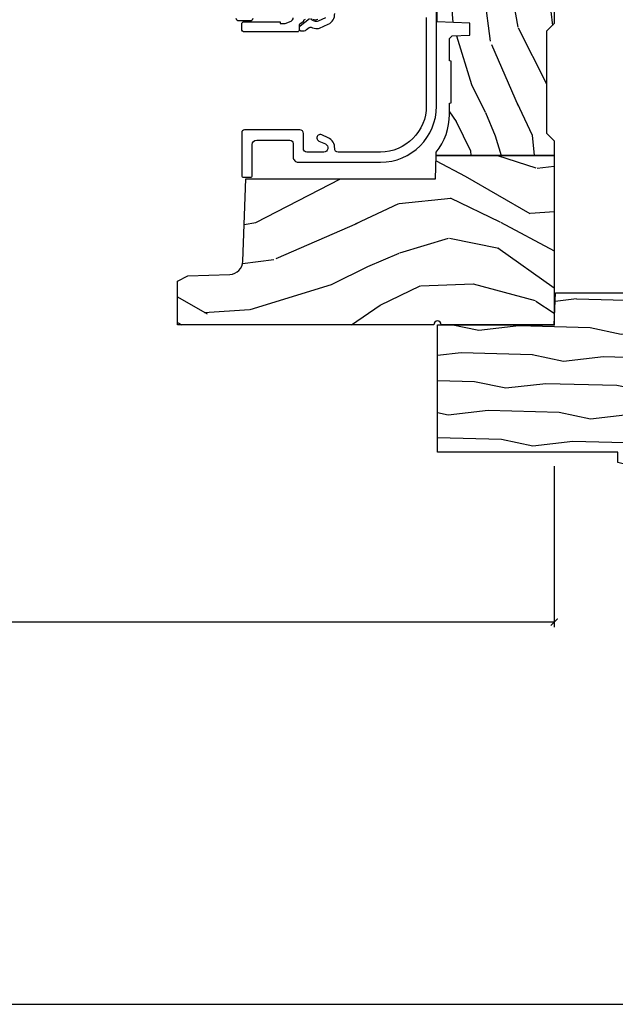
# Model space of a CAD drawing. Units: inches. Extents: x 0 to 143, y 0 to 107.
# Drawn here: x 115 to 118, y 0 to 6 of the extents above; entities that cross this region are included whole.
import ezdxf

# ---------------------------------------------------------------- set-up
doc = ezdxf.new("R2010")
doc.units = ezdxf.units.IN
doc.header["$MEASUREMENT"] = 0
doc.layers.get('Defpoints').update_dxf_attribs({"color": 253})
for name, color, linetype in [('ZP-ANNO-DIMS-DWNLD', 2, 'Continuous'), ('ZP-ANNO-TTLB', 1, 'Continuous'), ('ZP-SECT-ALUM', 63, 'Continuous'), ('ZP-SECT-VINL', 130, 'Continuous'), ('ZP-SECT-WDHA', 11, 'Continuous'), ('ZP-SECT-WOOD', 104, 'Continuous')]:
    doc.layers.add(name, color=color, linetype=linetype)
doc.layers.add('ZP-ANNO-NPLT', color=7, linetype='Continuous', plot=False)
doc.styles.get("Standard").update_dxf_attribs({"font": 'arial.ttf'})
doc.dimstyles.new('Frame Make Height and Width', dxfattribs={"dimtxt": 0.25, "dimasz": 0.125, "dimexe": 0.09375, "dimexo": 0.25, "dimgap": 0.0875, "dimtad": 0, "dimdec": 4, "dimzin": 10, "dimdsep": 46, "dimlunit": 5, "dimtxsty": 'Standard', "dimblk1": 'ARCHTICK', "dimblk2": 'ARCHTICK', "dimsah": 1, "dimcen": 0.09, "dimclrd": 256, "dimclre": 256, "dimclrt": 255, "dimadec": 3, "dimazin": 2, "dimtfac": 0.75, "dimtdec": 4, "dimtofl": 0, "dimtmove": 2, "dimatfit": 3, "dimfxl": 1, "dimfrac": 2, "dimtolj": 1, "dimtzin": 0, "dimlwd": -1, "dimlwe": -1, "dimarcsym": 0})

# ---------------------------------------------------------------- blocks, each defined once
blk = doc.blocks.new('CS AS RES W M6 MH PT (13-16 H iG) V LJ')
at = {"layer": 'ZP-SECT-WDHA'}
h = blk.add_hatch(dxfattribs=at)
h.set_pattern_fill('WOOD3', color=256, scale=2, angle=72.99999999999997, pattern_type=2)
h.set_pattern_definition([(68.23640000000003, (0.2078165335567803, -1.031101197142248), (-8.344771374467818, -20.45396798290167), [0.240832, -23.842358]), (84.30989999999997, (0.2971118378094957, -0.8074354898055844), (0.4263690944681534, 8.235181511295936), [0.305942, -9.892097999999997]), (117.9999999999999, (0.327445063868538, -0.503001760733298), (-1.912610103781079, 0.5847435903937096), [0.226274, -2.602152]), (119.8475999999999, (0.221215775670089, -0.3032135270235869), (-20.50272857977591, 35.5476882888315), [0.4386339999999999, -43.42478999999999]), (85.99459999999998, (0.0029097651787424, 0.0772368452766017), (-1.437476743240222, -18.38297247813528), [0.266834, -26.416494]), (72.99999999999997, (0.0215481230488877, 0.3434183841103646), (-1.327866102480596, 2.497352921371545), [0.5, -1.499999999999999]), (63.53769999999997, (0.1677339754102434, 0.8215707620918806), (-4.836323452587555, -8.978306718050991), [0.24331, -11.922214]), (67.28939999999997, (-0.308588034663245, -0.8732204765919817), (-7.175302374271593, -16.6287403265194), [0.200998, -19.898754]), (72.99999999999997, (-0.2309875985994552, -0.6878069594938268), (-1.327866102480596, 2.497352921371545), [0.2999999999999999, -1.699999999999999]), (101.3007999999999, (-0.1432760871826133, -0.4009155327049144), (-5.043499394239705, 24.54716094300748), [0.2952959999999998, -29.23434999999999]), (125.1249999999999, (-0.2011421097895436, -0.111344257493343), (7.224071108844605, -10.57415813511433), [0.4560699999999999, -22.347438]), (112.2893999999999, (-0.4635477446138623, 0.2616748878764952), (-6.054586024953069, 14.3993751268171), [0.2842539999999999, -28.14108799999999]), (79.34019999999995, (-0.5713608256482133, 0.5246888410384543), (2.765334394382437, 15.88561928555967), [0.3622159999999999, -17.748554]), (61.11129999999998, (-0.5043592021865493, 0.8806534213740633), (-13.9242548396384, -25.02229161617254), [0.38833, -38.444646]), (66.29019999999998, (-0.9014969833603458, -0.691950019663878), (7.175289077572966, 16.62874768410002), [0.342344, -33.89214000000001]), (76.36649999999997, (-0.7638384135160834, -0.3785012708253532), (7.443263674111093, 31.18650071420277), [0.3405879999999998, -33.71818599999997]), (106.6900999999999, (-0.6835581290296205, -0.0475102197034687), (0.7431255040166707, -4.409962367830814), [0.3605559999999999, -6.850547999999998]), (120.4895999999999, (-0.7871075688053965, 0.297855548029986), (-15.19129255384612, 25.55825994297177), [0.325576, -32.232064]), (87.9314, (-0.9522989351975184, 0.5784118034753192), (0.6943551067665608, 22.79293410148564), [0.310484, -30.737866]), (72.99999999999997, (-0.941091804257752, 0.88869296664204), (-1.327866102480596, 2.497352921371545), [0.2399999999999999, -1.759999999999999]), (60.00539999999997, (-0.8709225951242842, 1.118206108073167), (9.087905524651111, 16.04400167334358), [0.266834, -26.416494]), (72.99999999999997, (0.7142306075123201, -0.5375986280509011), (-1.327866102480596, 2.497352921371545), [0, -1.999999999999999]), (296.1524, (0.5092032580457726, -0.182121784964437), (-18.00538888531857, 36.87554735843706), [0.4386340000000001, -43.42478999999999]), (279.5651, (-1.210073772602669, 0.0088925911560551), (1.327869099233073, -2.497352076502219), [0.178886, -4.293249999999999]), (261.1301, (-1.180348864881267, -0.1675059061758475), (-1.595852046107211, -12.0603996767767), [0.282842, -13.859292]), (229.8014, (-1.223960751965108, -0.4469661060344095), (-6.748938448303027, -8.3935594506708), [0.152316, -15.07923]), (99.56509999999996, (0.5092032580457726, -0.182121784964437), (-1.327869099233073, 2.497352076502219), [0.223606, -4.248529999999999]), (79.70979999999996, (0.4720471233940203, 0.0383763367004519), (-3.350093459302563, -17.79822734718652), [0.3423439999999999, -33.89214]), (62.87529999999996, (0.5332013127612357, 0.375214821916785), (15.67848221527705, 30.76012413734089), [0.568858, -56.316992]), (62.6952, (0.4182035798686457, -1.095422972181253), (5.421060729349787, 10.89091849633434), [0.223606, -22.137072]), (88.52409999999998, (0.5207775451461885, -0.8967307940582998), (-0.6943538178398319, -22.79293551970827), [0.37363, -36.989452]), (115.8788999999999, (0.5304008832500529, -0.5232239114393309), (15.34964888471385, -31.88084594068393), [0.3821, -37.827846]), (107.6951999999999, (0.3636257240220289, -0.1794419365417639), (-7.540852312839215, 23.21929303946757), [0.316228, -31.306548]), (82.46229999999996, (0.2675075111766034, 0.1218242068587187), (1.011111546693654, 10.14779136076372), [0.364966, -11.80056]), (66.41809999999997, (0.3153830395190198, 0.4836362212887622), (-13.76583238823938, -31.34488541092399), [0.5234499999999997, -51.82155999999999]), (64.8698999999999, (-0.0599487981128562, -0.9492371198198839), (-5.421068605812721, -10.89091361125097), [0.282842, -13.859292]), (84.30989999999997, (0.0601674694480323, -0.6931666563391446), (0.4263690944681534, 8.235181511295936), [0.305942, -9.892097999999997]), (115.5103999999999, (0.0905006955070746, -0.3887329272668722), (12.6938947911933, -26.88614988798455), [0.325576, -32.232064]), (117.9999999999999, (-0.0497171416713513, -0.0948980107967401), (-1.912610103781079, 0.5847435903937096), [0.367696, -2.460732]), (90.35399999999989, (-0.2223397349938239, 0.2297578689815651), (0.0487620292280466, -27.20289793979688), [0.335262, -33.190848]), (69.63350000000003, (-0.2244112650788566, 0.5650125613620105), (-11.26852463519539, -30.01700107381326), [0.340588, -33.718186]), (55.89729999999995, (-0.10587879035387, 0.8843087442949837), (11.58525502309057, 17.37187083675603), [0.27203, -26.930912]), (64.2538, (-0.5381011760943863, -0.8030512674585139), (6.005821017315294, 12.80351945054413), [0.263058, -26.042834]), (87.9314, (-0.4238323426279465, -0.5661068990970364), (0.6943551067665608, 22.79293410148564), [0.310484, -30.737866]), (105.0053999999999, (-0.4126252116881802, -0.2558257359303155), (2.814114219735257, -11.31727641611973), [0.3773599999999999, -18.490604]), (122.8990999999999, (-0.5103272173695075, 0.1086661269224152), (18.43175097613514, -28.64036637139408), [0.49679, -49.18217999999999]), (88.94539999999995, (-0.7801640791241767, 0.5257848966252255), (-0.4263644116476347, -8.235181634652655), [0.291204, -14.269016]), (66.991, (-0.774804382278859, 0.8169399646726844), (7.760042155334047, 18.54135163249375), [0.3821, -37.827846]), (49.80139999999996, (-0.6254509442456992, 1.168640903749732), (6.748938448303029, 8.393559450670798), [0.152316, -15.07923]), (63.53769999999997, (-1.111884029672211, -0.6276282446248729), (-4.836323452587555, -8.978306718050991), [0.24331, -11.922214]), (83.00799999999997, (-1.003462630300219, -0.4098099713826571), (2.60695157870878, 22.20819262847393), [0.3452539999999999, -34.18009999999999]), (110.4053999999999, (-0.9614345360522804, -0.0671240520718612), (-11.52445423798901, 30.71134915766888), [0.4280179999999999, -42.37384999999998]), (102.0545999999999, (0.8019421189291335, -0.2507072012619886), (-3.557234008732975, 15.72724097270063), [0.205912, -20.385348]), (83.78429999999997, (0.7589385501829327, -0.0493351747163757), (-3.618064673815984, -32.35598179133584), [0.4275520000000001, -42.32756599999999]), (65.87499999999999, (0.8052302856894471, 0.3757025591659158), (-6.005810314090475, -12.8035249051839), [0.483736, -15.64078])])
edge = h.paths.add_edge_path()
edge.add_line((0.858213300018491, -1.817304591608277), (0.8582131776044832, -0.6997941614798578))
edge.add_line((0.8582131776044832, -0.6997941614798578), (0.9955000000220195, -0.6949999999999932))
edge.add_line((0.9955000000220195, -0.6949999999999932), (0.9955001221554766, 0))
edge.add_line((0.9955001221554766, 0), (0, 0))
edge.add_line((0, 0), (0, -0.6659999999999542))
edge.add_arc((0, -0.6879999999999457), 0.0219999999999914, -90, 90, ccw=False)
edge.add_line((0, -0.7099999999999369), (0, -2.218823443062447))
edge.add_line((0, -2.218823443062447), (0.2554785948731535, -2.218823443062447))
edge.add_line((0.2554785948731535, -2.218823443062447), (0.2875724410296243, -2.158859993441268))
edge.add_line((0.2875724410296243, -2.158859993441268), (0.2962141132225611, -1.911394879736434))
edge.add_arc((0.3761653793840885, -1.914186839472632), 0.0799999999999997, 91.99999999999852, 178.0000000000016, ccw=False)
edge.add_line((0.3733734196478906, -1.834235573311104), (0.858213300018491, -1.817304591608277))
h = blk.add_hatch(dxfattribs=at)
h.set_pattern_fill('WOOD3', color=256, scale=1.5, angle=163, pattern_type=2)
h.set_pattern_definition([(158.2364, (11.39957249193173, 9.482407292829294), (15.34047598717625, -6.258578530850846), [0.1806239999999999, -17.88176849999999]), (174.3099, (11.23182321142923, 9.549378771018821), (-6.176386133471951, 0.3197768208511085), [0.2294565, -7.419073499999998]), (208, (11.00349791462503, 9.572128690563105), (-0.4385576927952808, -1.43445757783581), [0.1697055, -1.951614]), (209.8476, (10.85365673934274, 9.492456724414266), (-26.66076621662361, -15.37704643483196), [0.3289755, -32.5685925]), (175.9946, (10.56831896011761, 9.328727216545756), (13.78722935860146, -1.078107557430151), [0.2001255, -19.8123705]), (163, (10.36868280599228, 9.342705984948353), (-1.873014691028657, -0.995899576860449), [0.375, -1.124999999999999]), (153.5377, (10.01006852250614, 9.452345374219377), (6.733730038538248, -3.627242589440659), [0.1824825, -8.941660500000001]), (157.2894000000001, (11.28116195151904, 9.09510386666426), (12.47155524488955, -5.381476780703682), [0.1507485, -14.9240655]), (163, (11.14210181369543, 9.153304193712115), (-1.873014691028657, -0.995899576860449), [0.225, -1.274999999999999]), (191.3008, (10.92693324360374, 9.219087827274734), (-18.4103707072556, -3.782624545679799), [0.2214719999999999, -21.92576249999999]), (215.125, (10.70975478719506, 9.175688310319543), (7.930618601335744, 5.418053331633461), [0.3420525, -16.7605785]), (202.2893999999999, (10.42999042816768, 8.978884084201297), (-10.79953134511282, -4.540939518714813), [0.2131905, -21.105816]), (169.3402, (10.2327299632962, 8.898024273425534), (-11.91421446416976, 2.074000795786815), [0.2716619999999997, -13.31141549999999]), (151.1113, (9.965756528044494, 8.94827549102179), (18.76671871212941, -10.44319112972878), [0.2912475, -28.8334845]), (156.2902000000001, (11.14520910882297, 8.650422155141442), (-12.47156076307502, 5.381466808179711), [0.2567579999999998, -25.41910499999999]), (166.3665, (10.91012254719408, 8.753666082524632), (-23.38987553565209, 5.582447755583295), [0.2554409999999998, -25.28863949999998]), (196.6901, (10.66187925885265, 8.813876295889486), (3.307471775873111, 0.5573441280125064), [0.2704169999999999, -5.137910999999999]), (210.4896, (10.40285493305256, 8.736214216057647), (-19.16869495722881, -11.39346941538461), [0.244182, -24.174048]), (177.9314, (10.19243774146858, 8.612320691263548), (-17.09470057611423, 0.5207663300749035), [0.232863, -23.0533995]), (163, (9.959726869093515, 8.62072603946838), (-1.873014691028657, -0.995899576860449), [0.18, -1.319999999999999]), (150.0053999999999, (9.787592013020173, 8.673352946318474), (-12.03300125500769, 6.81592914348832), [0.2001255, -19.8123705]), (163, (11.02944556511323, 9.862217848295927), (-1.873014691028657, -0.995899576860449), [0, -1.499999999999999]), (26.15240000000009, (10.76283793279839, 9.70844733619603), (-27.65666051882778, -13.50404166398895), [0.3289755, -32.5685925]), (9.565100000000024, (10.61957715070801, 8.418989563209692), (1.873014057376663, 0.9959018244248071), [0.1341645, -3.219937499999999]), (351.1301, (10.75187602370695, 8.441283244000758), (9.045299757582525, -1.196889034580398), [0.2121315, -10.394469]), (319.8014000000001, (10.96147117360087, 8.408574328687862), (6.295169588003106, -5.061703836227264), [0.114237, -11.3094225]), (189.5651, (10.76283793279839, 9.70844733619603), (-1.873014057376663, -0.9959018244248071), [0.1677044999999999, -3.186397499999998]), (169.7098, (10.59746434154971, 9.680580235207202), (13.34867051038989, -2.512570094476908), [0.2567579999999999, -25.419105]), (152.8753000000001, (10.34483547763744, 9.72644587723262), (-23.07009310300568, 11.75886166145777), [0.4266434999999999, -42.23774399999999]), (152.6952000000001, (11.44781382321099, 9.640197577563185), (-8.168188872250761, 4.065795547012331), [0.1677045, -16.602804]), (178.5241, (11.29879468961877, 9.717128051521328), (17.0947016397812, -0.5207653633798559), [0.2802225, -27.742089]), (205.8789, (11.01866452765455, 9.724345555099246), (23.91063445551294, 11.51223666353542), [0.286575, -28.3708845]), (197.6952, (10.76082804648138, 9.599264185678223), (-17.41446977960067, -5.655639234629429), [0.237171, -23.479911]), (172.4623, (10.534878438931, 9.527175526044147), (-7.61084352057279, 0.7583336600202328), [0.2737245000000001, -8.85042]), (156.4181, (10.26351942810848, 9.563082172300952), (23.50866405819301, -10.32437429117951), [0.3925874999999999, -38.86617]), (154.8699, (11.33817443393997, 9.28158329407705), (8.168185208438233, -4.065801454359532), [0.2121315, -10.394469]), (174.3099, (11.1461215863294, 9.371670494747718), (-6.176386133471951, 0.3197768208511085), [0.2294565, -7.419073499999998]), (205.5104, (10.9177962895252, 9.394420414292), (20.1646124159884, 9.520421093394994), [0.244182, -24.174048]), (208, (10.6974201021726, 9.289257036408188), (-0.4385576927952808, -1.43445757783581), [0.275772, -1.845549]), (180.354, (10.45392819233888, 9.159790091416326), (20.40217345484766, 0.0365715219210561), [0.2514465, -24.893136]), (159.6335000000001, (10.20248717305355, 9.158236443852559), (22.51275080535995, -8.451393476396518), [0.2554409999999999, -25.28863949999999]), (145.8972999999999, (9.963015035853829, 9.247135799896299), (-13.02890312756703, 8.688941267317915), [0.2040224999999999, -20.198184]), (154.2538, (11.22853504466894, 8.922969010590919), (-9.602639587908103, 4.50436576298646), [0.1972934999999999, -19.53212549999998]), (177.9314, (11.05082676839782, 9.008670635690734), (-17.09470057611423, 0.5207663300749035), [0.232863, -23.0533995]), (195.0053999999999, (10.81811589602279, 9.017075983895566), (8.487957312089796, 2.110585664801452), [0.2830199999999999, -13.867953]), (212.8991, (10.54474699888325, 8.943799479634578), (21.48027477854554, 13.82381323210138), [0.3725924999999999, -36.88663499999999]), (178.9454, (10.23190792160614, 8.741421833318569), (6.176386225989491, -0.3197733087357195), [0.218403, -10.701762]), (156.991, (10.01354162057055, 8.745441605952548), (-13.90601372437032, 5.820031616500521), [0.2865749999999999, -28.37088449999999]), (139.8014000000001, (9.749765916262758, 8.857456684477427), (-6.295169588003104, 5.061703836227264), [0.114237, -11.3094225]), (153.5377, (11.09696777754371, 8.49263187040755), (6.733730038538248, -3.627242589440659), [0.1824825, -8.941660500000001]), (173.008, (10.93360407261204, 8.57394791993653), (-16.65614447135545, 1.955213684031567), [0.2589405, -25.635075]), (200.4054, (10.67658963312894, 8.605468990622484), (-23.03351186825165, -8.643340678491786), [0.3210134999999998, -31.78038749999999]), (192.0546, (10.81427699502154, 9.928001481858544), (-11.79543072952547, -2.667925506549743), [0.154434, -15.289011]), (173.7843, (10.66324797511234, 9.895748805298894), (24.26698634350188, -2.713548505361961), [0.3206640000000001, -31.7456745]), (155.875, (10.3444696747006, 9.930467606928772), (9.602643678887933, -4.504357735567846), [0.3628019999999998, -11.73058499999999])])
edge = h.paths.add_edge_path()
edge.add_line((5.009104184870437, -1.850000000000008), (5.57550012215546, -1.850000000000008))
edge.add_line((5.57550012215546, -1.850000000000008), (5.625500122155472, -1.800000000000011))
edge.add_line((5.625500122155472, -1.800000000000011), (5.625500122155472, 0))
edge.add_line((5.625500122155472, 0), (4.791600122155472, 0))
edge.add_line((4.791600122155472, 0), (4.746600122155456, -0.0450000000000017))
edge.add_line((4.746600122155456, -0.0450000000000017), (4.146600122155462, -0.0450000000000017))
edge.add_line((4.146600122155462, -0.0450000000000017), (4.101600122155474, 0))
edge.add_line((4.101600122155474, 0), (1.77210012215545, 0))
edge.add_line((1.77210012215545, 0), (1.727100122155462, -0.0450000000000017))
edge.add_line((1.727100122155462, -0.0450000000000017), (1.127143550516763, -0.0450000000000017))
edge.add_line((1.127143550516763, -0.0450000000000017), (1.082143550516775, 0))
edge.add_line((1.082143550516775, 0), (0.9955001221554766, 0))
edge.add_line((0.9955001221554766, 0), (0.9955001221554766, -0.6967380630707254))
edge.add_line((0.9955001221554766, -0.6967380630707254), (1.015500122155458, -0.6967380630707254))
edge.add_arc((1.237893717063166, -0.9669992125984274), 0.3500000000000123, 89.99999999999892, 129.4504201578507, ccw=False)
edge.add_line((1.237893717063172, -0.6169992125984152), (1.303492758211689, -0.616999212598401))
edge.add_line((1.303492758211689, -0.616999212598401), (1.30525602801876, -0.606999212598396))
edge.add_line((1.30525602801876, -0.606999212598396), (1.551729488404589, -0.606999212598396))
edge.add_line((1.551729488404589, -0.606999212598396), (1.553492758211689, -0.616999212598401))
edge.add_line((1.553492758211689, -0.616999212598401), (1.684652288945784, -0.616999212598401))
edge.add_line((1.684652288945784, -0.616999212598401), (1.699813571150428, -0.6023581325617187))
edge.add_line((1.699813571150428, -0.6023581325617187), (1.703492758211694, -0.4969999999999857))
edge.add_line((1.703492758211694, -0.4969999999999857), (1.774794342821849, -0.4969999999999857))
edge.add_line((1.774794342821849, -0.4969999999999857), (1.78149913056427, -0.6890000000000072))
edge.add_line((1.78149913056427, -0.6890000000000072), (2.064290194244193, -0.6890000000000072))
edge.add_line((2.064290194244193, -0.6890000000000072), (2.069772755054401, -0.5320000000000107))
edge.add_line((2.069772755054401, -0.5320000000000107), (2.166263746247693, -0.5320000000000107))
edge.add_line((2.166263746247693, -0.5320000000000107), (2.189638593333256, -0.7700623348411569))
edge.add_line((2.189638593333256, -0.7700623348411569), (2.22157151982995, -0.8000000000000397))
edge.add_line((2.22157151982995, -0.8000000000000397), (2.558508314850797, -0.8000000000000397))
edge.add_line((2.558508314850797, -0.8000000000000397), (2.579206304784833, -0.780012183459661))
edge.add_line((2.579206304784833, -0.780012183459661), (2.583397212592473, -0.6600002859946983))
edge.add_line((2.583397212592473, -0.6600002859946983), (2.669601134031552, -0.6600002859946983))
edge.add_line((2.669601134031552, -0.6600002859946983), (2.673792041839192, -0.780012183459661))
edge.add_line((2.673792041839192, -0.780012183459661), (2.694490031773227, -0.8000000000000397))
edge.add_line((2.694490031773227, -0.8000000000000397), (3.17926570342405, -0.8000000000000397))
edge.add_line((3.17926570342405, -0.8000000000000397), (3.199963693358199, -0.7800121834595473))
edge.add_line((3.199963693358199, -0.7800121834595473), (3.204154601165839, -0.6600002859946983))
edge.add_line((3.204154601165839, -0.6600002859946983), (3.29035852260489, -0.6600002859946983))
edge.add_line((3.29035852260489, -0.6600002859946983), (3.29454943041253, -0.7800121834595473))
edge.add_line((3.29454943041253, -0.7800121834595473), (3.315247420346594, -0.7999999999999261))
edge.add_line((3.315247420346594, -0.7999999999999261), (3.652184215367554, -0.7999999999999261))
edge.add_line((3.652184215367554, -0.7999999999999261), (3.684117141864135, -0.7700623348411569))
edge.add_line((3.684117141864135, -0.7700623348411569), (3.707491988949527, -0.5320000000014318))
edge.add_line((3.707491988949527, -0.5320000000014318), (3.80398298014299, -0.5320000000014318))
edge.add_line((3.80398298014299, -0.5320000000014318), (3.809465540953198, -0.6889999999998935))
edge.add_line((3.809465540953198, -0.6889999999998935), (4.092256604633121, -0.6889999999998935))
edge.add_line((4.092256604633121, -0.6889999999998935), (4.098961392375514, -0.4969999999999857))
edge.add_line((4.098961392375514, -0.4969999999999857), (4.170262976985696, -0.4969999999999857))
edge.add_line((4.170262976985696, -0.4969999999999857), (4.173942164046962, -0.6023581325617187))
edge.add_line((4.173942164046962, -0.6023581325617187), (4.189103446251579, -0.616999212598401))
edge.add_line((4.189103446251579, -0.616999212598401), (4.320262976985702, -0.616999212598401))
edge.add_line((4.320262976985702, -0.616999212598401), (4.322026246792773, -0.606999212598396))
edge.add_line((4.322026246792773, -0.606999212598396), (4.568499707178602, -0.606999212598396))
edge.add_line((4.568499707178602, -0.606999212598396), (4.570262976985702, -0.616999212598401))
edge.add_line((4.570262976985702, -0.616999212598401), (4.63586201813419, -0.6169992125984152))
edge.add_arc((4.635862018134189, -0.9669992125984089), 0.3499999999999938, 1.4999999999997726, 89.99999999999977, ccw=False)
edge.add_line((4.985742081875628, -0.9578372806906543), (5.009104184870437, -1.850000000000008))
at = {"layer": 'ZP-ANNO-NPLT'}
blk.add_point((0, 0), dxfattribs=at)
at = {"layer": 'ZP-SECT-ALUM'}
blk.add_lwpolyline([(1.802934692786578, -1.776106220762443, 0.414213562373095), (1.787934692786592, -1.791106220762458), (1.787934692786592, -1.858845090956066, 0.4142135623730913), (1.802934692786578, -1.873845090956081)], format="xyb", dxfattribs=at)
at = {"layer": 'ZP-SECT-VINL', "flags": 128}
for points in [[(1.805062514783202, -1.348208077986882), (1.786295438305529, -1.390520273481016, 0.1918774502477788), (1.785422683028116, -1.412710792374738, 0.1612870718516902), (1.802763522091908, -1.435070053187658, -0.2138783245988176)], [(1.800342986038089, -1.442884669634807), (1.757731683711398, -1.497069130697198, -0.770949108153751), (1.728580327684056, -1.484426956575745), (1.730237538589648, -1.473604383760843, -0.1307067999534858), (1.736411435681247, -1.459472502240615), (1.749217529173193, -1.443187530050707, 0.280215553793317), (1.7504613979645, -1.432869648429672, -0.115026445342384), (1.742891662854731, -1.395020904411083, -0.0985232395267279), (1.74553900038208, -1.383614970229146), (1.76852093117202, -1.331937599956475, -0.3117487441670848), (1.831672623287346, -1.293605179554262, 0.4315595101909795)], [(1.808131546030608, -0.7540009842519737), (1.286726319849094, -0.7540009842519737, 0.4144998076605847), (1.01596530769973, -1.023502327442827), (1.01596530769973, -1.273503130554729, 0.4335873135137369), (1.037141306997199, -1.293605151704724, -0.3124055044361907), (1.100356395863173, -1.33207968337129), (1.117342485134514, -1.370274109825004, -1.001252085789751), (1.080773597462524, -1.386482559543537), (1.063832020590552, -1.348388553209957, 0.8083820998269091), (1.01596530769973, -1.358337454067395), (1.01596530769973, -1.457860586580636, 0.4162647182733926), (1.035964144338322, -1.477999867109417), (1.126038218649171, -1.478000000106192, -0.4131578814565944), (1.145965434276803, -1.497999196442975), (1.145965417630975, -1.824980843524912, -0.4142138898124623), (1.129946459505276, -1.840999819558959), (0.8776745861918585, -1.84099974341376, -0.4169237290384915), (0.8676749533690326, -1.830907256377145), (0.8676749533690326, -1.788907328464773, -0.4142634295663589), (0.8777685656625634, -1.778999999999996), (1.059945762227926, -1.778999511535801, 0.4142135623730943), (1.085964815573731, -1.752980807086601), (1.085964753297616, -1.558001777132119, 0.4139230725310897), (1.065985264209871, -1.538002460629911), (0.9859640635919504, -1.538002395240226, -0.4158705077596871), (0.9559653076997278, -1.507833549612655), (0.9559653076997278, -1.023446949266684, -0.4139441409156523), (1.286214270460618, -0.6939999999999884), (2.07796545222618, -0.6939999057572948, 0.4142135623730937)], [(1.795935507786992, -1.393339493323139, 0.2131870530295854), (1.795849272881383, -1.42188804927224)], [(1.795849139405106, -1.467999414651416, -0.4142135623731537), (1.785849139405115, -1.477999414651407, 0.2422221404093846), (1.781780375268539, -1.480093359169956), (1.768590746470948, -1.499059316370477, -0.2455506793344019), (1.760396903087752, -1.503341520041971), (1.73284913940995, -1.503341520041942, 0.4142136878084733), (1.72284913940993, -1.513341524324573), (1.72284927285338, -1.824934053833572, 0.4154102949224645), (1.73884913940995, -1.840999400388398), (1.767849139409605, -1.840999400388398, 0.4142133774766292), (1.782849139409933, -1.825999409857217), (1.78284927288135, -1.614568246824063), (1.772849272881359, -1.614568246824063), (1.772849272881359, -1.585208994855548), (1.786717615251717, -1.550402443087278, -0.3070578584933445), (1.805219843747494, -1.537999841312256)]]:
    blk.add_lwpolyline(points, format="xyb", dxfattribs=at)
at = {"layer": 'ZP-SECT-WOOD'}
blk.add_lwpolyline([(0.858213300018491, -1.817304591608277), (0.8582131776044832, -0.6997941614798578), (0.9955000000220195, -0.6949999999999932), (0.9955001221554766, 0), (0, 0), (0, -0.6659999999999542, -1), (0, -0.7099999999999369), (0, -2.218823443062447), (0.2554785948731535, -2.218823443062447), (0.2875724410296243, -2.158859993441268), (0.2962141132225611, -1.911394879736434, -0.3939104756149577), (0.3733734196478906, -1.834235573311104)], format="xyb", close=True, dxfattribs=at)
blk.add_lwpolyline([(4.101600122155474, 0), (1.77210012215545, 0), (1.727100122155462, -0.0450000000000017), (1.127143550516763, -0.0450000000000017), (1.082143550516775, 0), (0.9955001221554766, 0), (0.9955001221554766, -0.6967380630707254), (1.015500122155458, -0.6967380630707254, -0.173855470031162), (1.237893717063172, -0.6169992125984152), (1.303492758211689, -0.616999212598401), (1.30525602801876, -0.606999212598396), (1.551729488404589, -0.606999212598396), (1.553492758211689, -0.616999212598401), (1.684652288945784, -0.616999212598401), (1.699813571150428, -0.6023581325617187), (1.703492758211694, -0.4969999999999857), (1.774794342821849, -0.4969999999999857), (1.78149913056427, -0.6890000000000072), (2.064290194244193, -0.6890000000000072)], format="xyb", dxfattribs=at)
blk = doc.blocks.new('WIA- 3445 (1676) 1 7-8in Brickmould')
at = {"layer": 'ZP-SECT-WDHA'}
h = blk.add_hatch(dxfattribs=at)
h.set_pattern_fill('WOOD1', color=256, scale=0.375, angle=65, style=0, pattern_type=2)
h.set_pattern_definition([(281.8699, (-0.5541535752203118, 0.4989396846142462), (-0.2042853507354723, 1.336559948328126), [0.1875, -1.6875]), (271.5651, (-0.357104840287036, 0.6553143822516639), (0.1813841504556137, -0.4983471896202972), [0.4192627500000001, -0.4192627500000001]), (263.4349, (-0.1871721302176468, 0.57607345817528), (0.0229011122687382, -0.8382125830731528), [0.237171, -0.9486832499999998])])
h.paths.add_polyline_path([(0.1879999999999882, 1.186999999999997), (-0.9679999999999893, 1.186999999999997), (-0.9679999999999893, 0.75), (-0.9060000000000059, 0.75), (-0.8120000000000118, 0.375), (-0.75, 0.375), (-0.75, -0.6880000000000024), (0, -0.6880000000000024), (0, 0), (0.1880000000000166, 0.0065651046644533)])
at = {"layer": 'ZP-ANNO-NPLT'}
blk.add_point((0, 0), dxfattribs=at)
at = {"layer": 'ZP-SECT-WOOD'}
blk.add_lwpolyline([(0.1879999999999882, 1.186999999999997), (-0.9679999999999893, 1.186999999999997), (-0.9679999999999893, 0.75), (-0.9060000000000059, 0.75), (-0.8120000000000118, 0.375), (-0.75, 0.375), (-0.75, -0.6880000000000024), (0, -0.6880000000000024), (0, 0), (0.1880000000000166, 0.0065651046644533)], close=True, dxfattribs=at)
blk = doc.blocks.new('_ArchTick')
at = {"color": 0, "linetype": 'ByBlock', "const_width": 0.15}
blk.add_lwpolyline([(-0.5, -0.5), (0.5, 0.5)], dxfattribs=at)
blk = doc.blocks.new('*D118')
at = {"layer": 'Defpoints', "color": 0}
for p in [(118, 3.250000000000028), (108, 3.243574651813396), (108, 2.250000000000021)]:
    blk.add_point(p, dxfattribs=at)
at = {"layer": 'ZP-ANNO-DIMS-DWNLD'}
for p, q in [((108, 3.160241318480063), (108, 2.218750000000021)), ((118, 3.166666666666694), (118, 2.218750000000021)), ((108, 2.250000000000021), (112.5696566621191, 2.250000000000021)), ((118, 2.250000000000021), (113.4303433378809, 2.250000000000021))]:
    blk.add_line(p, q, dxfattribs=at)
at = {"layer": 'ZP-ANNO-DIMS-DWNLD', "xscale": 0.0416666666666667, "yscale": 0.0416666666666667, "zscale": 0.0416666666666667, "rotation": 180}
blk.add_blockref('_ArchTick', (108, 2.250000000000021), dxfattribs=at)
at = {"layer": 'ZP-ANNO-DIMS-DWNLD', "xscale": 0.0416666666666667, "yscale": 0.0416666666666667, "zscale": 0.0416666666666667}
blk.add_blockref('_ArchTick', (118, 2.250000000000021), dxfattribs=at)
at = {"layer": 'ZP-ANNO-DIMS-DWNLD', "color": 255, "insert": (113, 2.250000000000021), "char_height": 0.0833333333333333, "attachment_point": 5}
blk.add_mtext('\\A1;FRAME WIDTH', dxfattribs=at)
blk = doc.blocks.new('*E143')
at = {"layer": 'ZP-ANNO-TTLB'}
blk.add_lwpolyline([(0, 0), (47.60416346247614, 0)], dxfattribs=at)

msp = doc.modelspace()

# ---------------------------------------------------------------- linework, layer by layer
at = {"layer": 'Defpoints', "linetype": 'Continuous'}
msp.add_lwpolyline([(0, 0), (142.8124903874284, 0), (142.8124903874284, 106.8125010082209), (0, 106.8125010082209)], close=True, dxfattribs=at)

# ---------------------------------------------------------------- block references
at = {"xscale": 3, "yscale": 3, "zscale": 3}
msp.add_blockref('*E143', (4.26e-14, 2.13e-14), dxfattribs=at)
at = {"yscale": -1, "rotation": 90}
for name in ['CS AS RES W M6 MH PT (13-16 H iG) V LJ', 'WIA- 3445 (1676) 1 7-8in Brickmould']:
    msp.add_blockref(name, (118, 4.000000000000028), dxfattribs=at)

# ---------------------------------------------------------------- dimensions: what is measured, and where the dimension line sits
at = {"layer": 'ZP-ANNO-DIMS-DWNLD'}
dim = msp.add_linear_dim(base=(108, 2.250000000000021), p1=(118, 3.250000000000028), p2=(108, 3.243574651813396), text='FRAME WIDTH', dimstyle='Frame Make Height and Width', override={"dimscale": 0.3333333333333333, "dimlfac": 3, "dimpost": '"\\X'}, dxfattribs=at)
dim.commit()
dim.dimension.update_dxf_attribs({"geometry": '*D118', "text_midpoint": (113, 2.250000000000021)})

doc.saveas('drawing.dxf')
